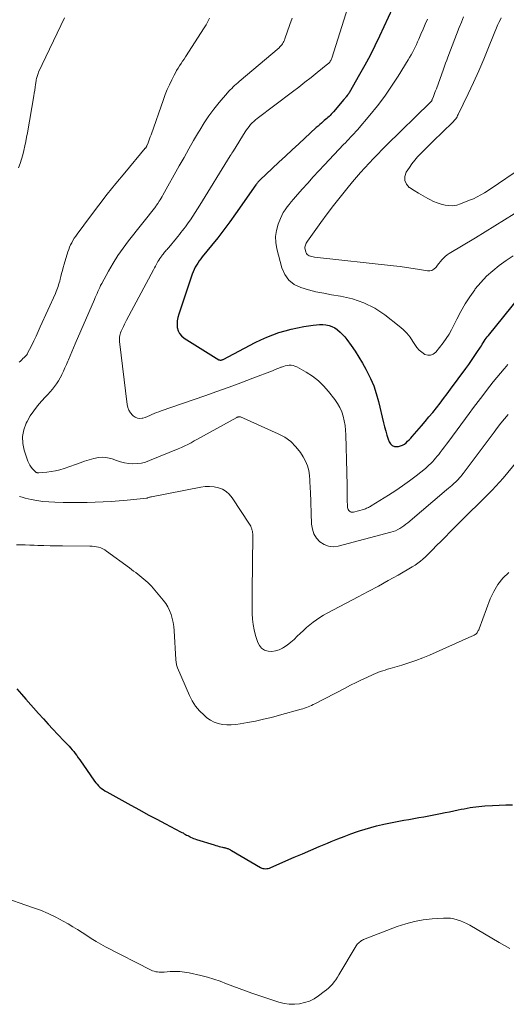
# Model space of a CAD drawing. Units: feet. Extents: x 1950000 to 1955000, y 565000 to 570000.
# Drawn here: x 1950562 to 1950653, y 565637 to 565822 of the extents above; entities that cross this region are included whole.
import ezdxf

# ---------------------------------------------------------------- set-up
doc = ezdxf.new("R2010")
doc.units = ezdxf.units.FT
doc.header["$LTSCALE"] = 100
doc.header["$MEASUREMENT"] = 0
doc.layers.add('CONTOUR INDEX', color=32, linetype='Continuous', lineweight=25)
doc.layers.add('CONTOUR INTERMEDIATE', color=40, linetype='Continuous', lineweight=15)

msp = doc.modelspace()

# ---------------------------------------------------------------- linework, layer by layer
at = {"layer": 'CONTOUR INDEX', "flags": 128}
for points, elevation in [([(1950633.65, 565827.96), (1950629.62, 565819.13), (1950628.74, 565817.29), (1950627.83, 565815.47), (1950626.86, 565813.67), (1950625.86, 565811.9), (1950623.87, 565808.48), (1950623.84, 565808.43), (1950623.81, 565808.38), (1950623.77, 565808.32), (1950623.74, 565808.27), (1950623.7, 565808.22), (1950623.67, 565808.17), (1950623.63, 565808.12), (1950623.6, 565808.08), (1950623.56, 565808.03), (1950623.52, 565807.99), (1950623.49, 565807.94), (1950623.45, 565807.9), (1950623.32, 565807.74), (1950623.22, 565807.62), (1950623.12, 565807.49), (1950623.01, 565807.37), (1950622.91, 565807.24), (1950620.92, 565804.9), (1950620.73, 565804.68), (1950620.53, 565804.46), (1950620.32, 565804.25), (1950620.11, 565804.04), (1950619.89, 565803.84), (1950619.67, 565803.64), (1950619.45, 565803.45), (1950619.22, 565803.26), (1950619.01, 565803.09), (1950618.68, 565802.81), (1950618.36, 565802.53), (1950618.04, 565802.24), (1950617.72, 565801.95), (1950614.46, 565798.93), (1950613.2, 565797.77), (1950611.95, 565796.6), (1950610.7, 565795.44), (1950609.45, 565794.27), (1950607.17, 565792.15), (1950607.06, 565792.04), (1950606.95, 565791.93), (1950606.85, 565791.82), (1950606.75, 565791.7), (1950606.65, 565791.58), (1950606.56, 565791.46), (1950606.46, 565791.33), (1950606.37, 565791.21), (1950602.52, 565785.75), (1950601.44, 565784.24), (1950600.33, 565782.74), (1950599.19, 565781.27), (1950598.03, 565779.81), (1950596.29, 565777.65), (1950595.99, 565777.28), (1950595.71, 565776.9), (1950595.45, 565776.51), (1950595.19, 565776.11), (1950594.96, 565775.7), (1950594.75, 565775.28), (1950594.56, 565774.85), (1950594.4, 565774.4), (1950591.85, 565766.89), (1950591.69, 565766.27), (1950591.58, 565765.65), (1950591.56, 565765.02), (1950591.59, 565764.38), (1950591.75, 565763.78), (1950592, 565763.25), (1950592.38, 565762.8), (1950592.85, 565762.41), (1950599.42, 565758.34), (1950599.52, 565758.3), (1950599.62, 565758.27), (1950599.72, 565758.26), (1950599.83, 565758.27), (1950599.93, 565758.3), (1950600.04, 565758.33), (1950600.14, 565758.37), (1950600.24, 565758.41), (1950606.2, 565761.56), (1950607.29, 565762.1), (1950608.4, 565762.6), (1950609.53, 565763.04), (1950610.67, 565763.44), (1950611.84, 565763.79), (1950613.01, 565764.1), (1950614.2, 565764.35), (1950615.39, 565764.57), (1950617.15, 565764.85), (1950617.74, 565764.92), (1950618.34, 565764.96), (1950618.94, 565764.94), (1950619.53, 565764.9), (1950620.11, 565764.78), (1950620.66, 565764.6), (1950621.18, 565764.33), (1950621.67, 565764.01), (1950621.73, 565763.96), (1950622.21, 565763.54), (1950622.66, 565763.1), (1950623.08, 565762.62), (1950623.47, 565762.12), (1950624.26, 565761.02), (1950625, 565759.93), (1950625.72, 565758.83), (1950626.39, 565757.7), (1950627.04, 565756.56), (1950627.24, 565756.18), (1950627.91, 565754.82), (1950628.51, 565753.42), (1950628.99, 565751.98), (1950629.4, 565750.52), (1950630.35, 565746.51), (1950630.55, 565745.72), (1950630.77, 565744.94), (1950631, 565744.17), (1950631.25, 565743.4), (1950631.42, 565742.92), (1950631.67, 565742.51), (1950631.99, 565742.21), (1950632.41, 565742.06), (1950632.89, 565742.02), (1950633.18, 565742.06), (1950633.57, 565742.15), (1950633.94, 565742.28), (1950634.28, 565742.49), (1950634.6, 565742.73), (1950634.89, 565743.02), (1950635.18, 565743.31), (1950635.46, 565743.62), (1950635.74, 565743.92), (1950637.47, 565745.91), (1950638.19, 565746.75), (1950638.9, 565747.59), (1950639.6, 565748.45), (1950640.29, 565749.31), (1950640.97, 565750.18), (1950641.64, 565751.05), (1950642.31, 565751.94), (1950642.97, 565752.82), (1950645.82, 565756.7), (1950646.36, 565757.44), (1950646.89, 565758.19), (1950647.41, 565758.95), (1950647.92, 565759.72), (1950648.56, 565760.69), (1950648.74, 565760.97), (1950648.92, 565761.26), (1950649.11, 565761.54), (1950649.29, 565761.83), (1950649.47, 565762.11), (1950649.66, 565762.38), (1950649.86, 565762.65), (1950650.07, 565762.92), (1950655.87, 565770.04)], 1020), ([(1950561.45, 565696.5), (1950562.28, 565695.52), (1950563.12, 565694.56), (1950565.52, 565691.84), (1950566.41, 565690.86), (1950567.3, 565689.88), (1950568.2, 565688.91), (1950569.11, 565687.95), (1950570.32, 565686.67), (1950570.63, 565686.35), (1950570.93, 565686.03), (1950571.24, 565685.71), (1950571.54, 565685.39), (1950571.83, 565685.06), (1950572.12, 565684.72), (1950572.39, 565684.37), (1950572.66, 565684.02), (1950572.7, 565683.95), (1950572.98, 565683.56), (1950573.26, 565683.16), (1950573.54, 565682.77), (1950573.81, 565682.37), (1950576.02, 565679.18), (1950576.25, 565678.87), (1950576.5, 565678.57), (1950576.77, 565678.3), (1950577.05, 565678.04), (1950577.35, 565677.81), (1950577.66, 565677.58), (1950577.99, 565677.37), (1950578.32, 565677.17), (1950582.88, 565674.63), (1950584.5, 565673.74), (1950586.13, 565672.85), (1950587.76, 565671.99), (1950589.39, 565671.13), (1950592.22, 565669.66), (1950592.45, 565669.54), (1950592.67, 565669.42), (1950592.9, 565669.29), (1950593.12, 565669.16), (1950593.34, 565669.04), (1950593.57, 565668.92), (1950593.8, 565668.8), (1950594.03, 565668.68), (1950594.09, 565668.65), (1950594.36, 565668.53), (1950594.63, 565668.41), (1950594.9, 565668.31), (1950595.18, 565668.22), (1950598.49, 565667.17), (1950598.81, 565667.08), (1950599.12, 565666.99), (1950599.44, 565666.9), (1950599.75, 565666.82), (1950600.11, 565666.73), (1950600.25, 565666.7), (1950600.39, 565666.67), (1950600.53, 565666.64), (1950600.68, 565666.61), (1950600.82, 565666.57), (1950600.95, 565666.53), (1950601.09, 565666.48), (1950601.22, 565666.43), (1950601.36, 565666.36), (1950601.49, 565666.3), (1950601.62, 565666.23), (1950601.75, 565666.15), (1950607.23, 565662.94), (1950607.46, 565662.83), (1950607.69, 565662.76), (1950607.93, 565662.72), (1950608.17, 565662.71), (1950608.42, 565662.73), (1950608.67, 565662.77), (1950608.9, 565662.84), (1950609.14, 565662.93), (1950613.57, 565664.85), (1950615.13, 565665.52), (1950616.69, 565666.19), (1950618.26, 565666.85), (1950619.83, 565667.51), (1950620.52, 565667.8), (1950621.74, 565668.3), (1950622.98, 565668.78), (1950624.22, 565669.23), (1950625.46, 565669.67), (1950625.86, 565669.81), (1950626.92, 565670.15), (1950627.98, 565670.47), (1950629.06, 565670.75), (1950630.14, 565671), (1950630.44, 565671.07), (1950631.38, 565671.27), (1950632.31, 565671.46), (1950633.26, 565671.63), (1950634.2, 565671.8), (1950635.14, 565671.96), (1950636.08, 565672.13), (1950637.02, 565672.3), (1950637.96, 565672.48), (1950641.08, 565673.09), (1950641.91, 565673.25), (1950642.74, 565673.42), (1950643.57, 565673.59), (1950644.4, 565673.76), (1950644.95, 565673.87), (1950645.51, 565673.98), (1950646.06, 565674.09), (1950646.62, 565674.18), (1950647.17, 565674.27), (1950647.73, 565674.35), (1950648.29, 565674.42), (1950648.85, 565674.47), (1950649.42, 565674.51), (1950650.81, 565674.58), (1950652.08, 565674.64), (1950653.34, 565674.69), (1950654.6, 565674.72)], 1040)]:
    msp.add_lwpolyline(points, dxfattribs=dict(at, elevation=elevation))
at = {"layer": 'CONTOUR INTERMEDIATE', "flags": 128}
for points, elevation in [([(1950624.77, 565828.13), (1950620.64, 565815.01), (1950620.58, 565814.86), (1950620.51, 565814.7), (1950620.44, 565814.55), (1950620.35, 565814.41), (1950620.25, 565814.27), (1950620.14, 565814.14), (1950620.02, 565814.02), (1950619.9, 565813.91), (1950617.88, 565812.28), (1950616.74, 565811.37), (1950615.59, 565810.47), (1950614.43, 565809.57), (1950613.27, 565808.68), (1950606.62, 565803.66), (1950606.28, 565803.39), (1950605.96, 565803.11), (1950605.66, 565802.82), (1950605.37, 565802.51), (1950605.09, 565802.19), (1950604.83, 565801.85), (1950604.58, 565801.51), (1950604.35, 565801.15), (1950602.16, 565797.62), (1950602.01, 565797.37), (1950601.85, 565797.12), (1950601.7, 565796.88), (1950601.55, 565796.63), (1950595.8, 565787.36), (1950595.37, 565786.67), (1950594.94, 565785.99), (1950594.49, 565785.32), (1950594.04, 565784.65), (1950593.64, 565784.07), (1950593.38, 565783.69), (1950593.11, 565783.32), (1950592.84, 565782.96), (1950592.56, 565782.59), (1950592.28, 565782.24), (1950591.99, 565781.88), (1950591.7, 565781.52), (1950591.41, 565781.17), (1950589.99, 565779.45), (1950589.83, 565779.26), (1950589.68, 565779.08), (1950589.52, 565778.9), (1950589.37, 565778.72), (1950589.21, 565778.54), (1950589.06, 565778.35), (1950588.91, 565778.17), (1950588.76, 565777.98), (1950588.66, 565777.85), (1950588.47, 565777.59), (1950588.29, 565777.33), (1950588.12, 565777.06), (1950587.95, 565776.78), (1950587.87, 565776.65), (1950587.67, 565776.3), (1950587.47, 565775.95), (1950587.28, 565775.6), (1950587.09, 565775.24), (1950582.05, 565765.78), (1950581.84, 565765.39), (1950581.65, 565765), (1950581.46, 565764.61), (1950581.27, 565764.22), (1950581.14, 565763.93), (1950581.03, 565763.68), (1950580.94, 565763.42), (1950580.86, 565763.15), (1950580.78, 565762.88), (1950580.74, 565762.61), (1950580.71, 565762.34), (1950580.71, 565762.06), (1950580.73, 565761.79), (1950582.18, 565749.92), (1950582.31, 565749.36), (1950582.51, 565748.84), (1950582.81, 565748.36), (1950583.18, 565747.92), (1950583.32, 565747.8), (1950583.7, 565747.53), (1950584.11, 565747.36), (1950584.55, 565747.32), (1950585.01, 565747.36), (1950585.08, 565747.38), (1950585.52, 565747.51), (1950585.96, 565747.66), (1950586.4, 565747.83), (1950586.82, 565748.02), (1950587.25, 565748.22), (1950587.68, 565748.4), (1950588.11, 565748.57), (1950588.55, 565748.73), (1950596.78, 565751.56), (1950599.05, 565752.35), (1950601.31, 565753.17), (1950603.55, 565754), (1950605.79, 565754.86), (1950609.46, 565756.28), (1950609.86, 565756.44), (1950610.27, 565756.6), (1950610.67, 565756.76), (1950611.07, 565756.92), (1950611.18, 565756.96), (1950611.53, 565757.09), (1950611.89, 565757.19), (1950612.26, 565757.26), (1950612.63, 565757.31), (1950613, 565757.31), (1950613.36, 565757.27), (1950613.71, 565757.16), (1950614.04, 565757.01), (1950615.83, 565755.99), (1950617, 565755.23), (1950618.1, 565754.39), (1950619.09, 565753.43), (1950620.01, 565752.38), (1950621.2, 565750.87), (1950621.7, 565750.14), (1950622.14, 565749.38), (1950622.49, 565748.57), (1950622.77, 565747.73), (1950622.97, 565746.86), (1950623.13, 565745.99), (1950623.23, 565745.1), (1950623.28, 565744.21), (1950623.45, 565737.19), (1950623.47, 565736.35), (1950623.49, 565735.51), (1950623.5, 565734.67), (1950623.51, 565733.82), (1950623.52, 565733.14), (1950623.52, 565732.64), (1950623.54, 565732.14), (1950623.55, 565731.64), (1950623.58, 565731.14), (1950623.61, 565730.57), (1950623.64, 565730.37), (1950623.71, 565730.18), (1950623.82, 565730.01), (1950623.95, 565729.86), (1950624.12, 565729.75), (1950624.3, 565729.68), (1950624.49, 565729.67), (1950624.69, 565729.69), (1950626.6, 565730.22), (1950626.79, 565730.28), (1950626.98, 565730.34), (1950627.17, 565730.42), (1950627.35, 565730.51), (1950627.53, 565730.6), (1950627.71, 565730.69), (1950627.88, 565730.79), (1950628.05, 565730.9), (1950631.31, 565732.89), (1950632.64, 565733.74), (1950633.95, 565734.62), (1950635.22, 565735.56), (1950636.47, 565736.52), (1950638.22, 565737.93), (1950638.56, 565738.23), (1950638.9, 565738.53), (1950639.23, 565738.85), (1950639.54, 565739.18), (1950639.85, 565739.51), (1950640.15, 565739.86), (1950640.44, 565740.21), (1950640.72, 565740.56), (1950640.98, 565740.9), (1950641.39, 565741.43), (1950641.8, 565741.96), (1950642.2, 565742.5), (1950642.6, 565743.03), (1950646.43, 565748.23), (1950647.28, 565749.37), (1950648.14, 565750.51), (1950649, 565751.65), (1950649.87, 565752.78), (1950650.35, 565753.39), (1950650.99, 565754.21), (1950651.65, 565755.02), (1950652.32, 565755.82), (1950653, 565756.6), (1950653.07, 565756.69), (1950653.73, 565757.42)], 1024), ([(1950570.41, 565822.55), (1950565.52, 565812.34), (1950565.43, 565812.15), (1950565.35, 565811.96), (1950565.29, 565811.76), (1950565.23, 565811.56), (1950565.18, 565811.36), (1950565.13, 565811.16), (1950565.09, 565810.95), (1950565.06, 565810.75), (1950564.96, 565810.07), (1950564.88, 565809.52), (1950564.8, 565808.98), (1950564.71, 565808.44), (1950564.62, 565807.9), (1950563.42, 565801), (1950563.27, 565800.17), (1950563.1, 565799.33), (1950562.93, 565798.5), (1950562.75, 565797.67), (1950562.54, 565796.84), (1950562.31, 565796.02), (1950562.04, 565795.22), (1950561.76, 565794.42)], 1036), ([(1950597.64, 565822.5), (1950597.33, 565821.88), (1950597, 565821.28), (1950596.64, 565820.69), (1950593.14, 565815.26), (1950592.86, 565814.83), (1950592.58, 565814.41), (1950592.3, 565813.98), (1950592.01, 565813.56), (1950591.73, 565813.14), (1950591.46, 565812.7), (1950591.22, 565812.26), (1950590.98, 565811.81), (1950590.54, 565810.93), (1950590.1, 565810.02), (1950589.7, 565809.11), (1950589.32, 565808.18), (1950588.98, 565807.24), (1950586.66, 565800.59), (1950586.52, 565800.22), (1950586.39, 565799.85), (1950586.25, 565799.48), (1950586.1, 565799.12), (1950585.86, 565798.51), (1950585.83, 565798.45), (1950585.8, 565798.39), (1950585.77, 565798.33), (1950585.73, 565798.28), (1950585.7, 565798.22), (1950585.66, 565798.16), (1950585.62, 565798.11), (1950585.58, 565798.06), (1950581.7, 565793.43), (1950580.05, 565791.43), (1950578.43, 565789.42), (1950576.85, 565787.38), (1950575.28, 565785.32), (1950572.76, 565781.92), (1950572.49, 565781.54), (1950572.23, 565781.15), (1950571.98, 565780.74), (1950571.75, 565780.33), (1950571.54, 565779.9), (1950571.35, 565779.47), (1950571.18, 565779.03), (1950571.03, 565778.59), (1950570.31, 565776.27), (1950570.14, 565775.69), (1950569.98, 565775.11), (1950569.83, 565774.53), (1950569.69, 565773.95), (1950569.57, 565773.46), (1950569.49, 565773.12), (1950569.4, 565772.78), (1950569.29, 565772.44), (1950569.19, 565772.11), (1950569.07, 565771.78), (1950568.94, 565771.45), (1950568.81, 565771.13), (1950568.67, 565770.8), (1950565.83, 565764.49), (1950565.43, 565763.63), (1950565.04, 565762.77), (1950564.63, 565761.92), (1950564.22, 565761.07), (1950563.4, 565759.42), (1950563.39, 565759.4), (1950563.38, 565759.37), (1950563.37, 565759.35), (1950563.35, 565759.33), (1950563.3, 565759.26), (1950563.28, 565759.24), (1950563.27, 565759.22), (1950563.25, 565759.2), (1950563.23, 565759.19), (1950562.81, 565758.77), (1950562.57, 565758.54), (1950562.34, 565758.32), (1950562.11, 565758.09), (1950561.88, 565757.86)], 1032), ([(1950613.17, 565822.54), (1950612.76, 565821.32), (1950611.82, 565818.61), (1950611.73, 565818.37), (1950611.63, 565818.14), (1950611.51, 565817.92), (1950611.38, 565817.7), (1950611.23, 565817.5), (1950611.07, 565817.3), (1950610.89, 565817.12), (1950610.71, 565816.95), (1950603.23, 565810.59), (1950602.94, 565810.35), (1950602.66, 565810.1), (1950602.37, 565809.85), (1950602.09, 565809.59), (1950601.81, 565809.33), (1950601.54, 565809.07), (1950601.28, 565808.79), (1950601.03, 565808.5), (1950599.47, 565806.65), (1950598.48, 565805.41), (1950597.53, 565804.14), (1950596.65, 565802.82), (1950595.81, 565801.47), (1950595.58, 565801.08), (1950594.66, 565799.51), (1950593.75, 565797.94), (1950592.85, 565796.36), (1950591.96, 565794.78), (1950588.89, 565789.27), (1950588.72, 565788.98), (1950588.55, 565788.69), (1950588.37, 565788.4), (1950588.19, 565788.12), (1950587.92, 565787.69), (1950587.87, 565787.62), (1950587.83, 565787.55), (1950587.78, 565787.48), (1950587.73, 565787.42), (1950587.68, 565787.35), (1950587.63, 565787.29), (1950587.58, 565787.22), (1950587.53, 565787.16), (1950582.44, 565780.7), (1950581.41, 565779.32), (1950580.43, 565777.91), (1950579.51, 565776.46), (1950578.64, 565774.97), (1950577.38, 565772.68), (1950577.18, 565772.31), (1950577, 565771.94), (1950576.82, 565771.56), (1950576.66, 565771.18), (1950576.5, 565770.79), (1950576.33, 565770.4), (1950576.17, 565770.02), (1950576, 565769.63), (1950572.39, 565761.32), (1950572.07, 565760.56), (1950571.75, 565759.81), (1950571.43, 565759.06), (1950571.11, 565758.3), (1950571.01, 565758.04), (1950570.74, 565757.42), (1950570.47, 565756.8), (1950570.19, 565756.18), (1950569.91, 565755.57), (1950569.89, 565755.52), (1950569.59, 565754.94), (1950569.27, 565754.38), (1950568.91, 565753.84), (1950568.53, 565753.32), (1950568.12, 565752.81), (1950567.7, 565752.31), (1950567.27, 565751.82), (1950566.83, 565751.35), (1950566.09, 565750.57), (1950565.32, 565749.69), (1950564.6, 565748.76), (1950563.96, 565747.78), (1950563.37, 565746.76), (1950563.18, 565746.4), (1950562.73, 565745.16), (1950562.48, 565743.91), (1950562.54, 565742.63), (1950562.81, 565741.34), (1950563.52, 565739.29), (1950563.69, 565738.9), (1950563.88, 565738.52), (1950564.12, 565738.17), (1950564.4, 565737.84), (1950564.85, 565737.35), (1950564.92, 565737.28), (1950565, 565737.22), (1950565.08, 565737.18), (1950565.17, 565737.14), (1950565.26, 565737.11), (1950565.36, 565737.1), (1950565.45, 565737.09), (1950565.55, 565737.09), (1950567.05, 565737.21), (1950567.89, 565737.32), (1950568.71, 565737.46), (1950569.53, 565737.67), (1950570.34, 565737.92), (1950572.45, 565738.68), (1950573.31, 565738.97), (1950574.17, 565739.27), (1950575.03, 565739.54), (1950575.9, 565739.81), (1950576.76, 565739.98), (1950577.62, 565740.04), (1950578.48, 565739.92), (1950579.33, 565739.69), (1950580.13, 565739.38), (1950580.9, 565739.14), (1950581.67, 565738.95), (1950582.46, 565738.84), (1950583.26, 565738.79), (1950584.06, 565738.83), (1950584.85, 565738.93), (1950585.61, 565739.12), (1950586.37, 565739.38), (1950591.77, 565741.6), (1950592.38, 565741.87), (1950592.99, 565742.14), (1950593.59, 565742.44), (1950594.18, 565742.75), (1950594.77, 565743.07), (1950595.36, 565743.39), (1950595.94, 565743.71), (1950596.53, 565744.04), (1950602.77, 565747.5), (1950602.86, 565747.54), (1950602.94, 565747.57), (1950603.03, 565747.6), (1950603.13, 565747.62), (1950603.22, 565747.63), (1950603.31, 565747.63), (1950603.4, 565747.61), (1950603.49, 565747.58), (1950610.56, 565744.44), (1950611.78, 565743.76), (1950612.9, 565742.96), (1950613.87, 565741.98), (1950614.73, 565740.88), (1950615.24, 565740.1), (1950615.7, 565739.27), (1950616.06, 565738.41), (1950616.29, 565737.5), (1950616.43, 565736.56), (1950616.5, 565735.69), (1950616.53, 565735.16), (1950616.56, 565734.63), (1950616.59, 565734.1), (1950616.61, 565733.57), (1950616.83, 565727.42), (1950616.98, 565726.48), (1950617.27, 565725.6), (1950617.77, 565724.82), (1950618.4, 565724.11), (1950619.18, 565723.61), (1950620.01, 565723.28), (1950620.9, 565723.21), (1950621.82, 565723.31), (1950631.73, 565725.93), (1950632.17, 565726.06), (1950632.6, 565726.22), (1950633.02, 565726.42), (1950633.42, 565726.64), (1950633.81, 565726.89), (1950634.2, 565727.15), (1950634.57, 565727.43), (1950634.93, 565727.72), (1950642.22, 565733.9), (1950642.54, 565734.18), (1950642.87, 565734.46), (1950643.19, 565734.74), (1950643.51, 565735.02), (1950643.62, 565735.12), (1950643.88, 565735.36), (1950644.14, 565735.61), (1950644.39, 565735.86), (1950644.63, 565736.13), (1950644.86, 565736.39), (1950645.09, 565736.66), (1950645.31, 565736.94), (1950645.53, 565737.23), (1950651.15, 565744.75), (1950651.79, 565745.59), (1950652.43, 565746.42), (1950653.09, 565747.24), (1950653.77, 565748.05)], 1028), ([(1950638.63, 565822.35), (1950638.21, 565821.39), (1950637.79, 565820.44), (1950637.37, 565819.48), (1950636.98, 565818.56), (1950636.76, 565818.06), (1950636.53, 565817.56), (1950636.29, 565817.07), (1950636.05, 565816.58), (1950635.8, 565816.09), (1950635.53, 565815.61), (1950635.26, 565815.13), (1950634.98, 565814.66), (1950633.11, 565811.62), (1950631.87, 565809.71), (1950630.58, 565807.85), (1950629.21, 565806.05), (1950627.77, 565804.29), (1950625.44, 565801.56), (1950625.13, 565801.2), (1950624.81, 565800.84), (1950624.49, 565800.49), (1950624.16, 565800.14), (1950623.83, 565799.8), (1950623.5, 565799.45), (1950623.18, 565799.1), (1950622.85, 565798.76), (1950619.28, 565794.97), (1950618.21, 565793.83), (1950617.15, 565792.68), (1950616.11, 565791.53), (1950615.06, 565790.36), (1950613.82, 565788.96), (1950613.41, 565788.49), (1950613, 565788.01), (1950612.61, 565787.53), (1950612.21, 565787.04), (1950611.85, 565786.53), (1950611.52, 565786.01), (1950611.23, 565785.46), (1950610.98, 565784.89), (1950610.54, 565783.79), (1950610.22, 565782.65), (1950610.04, 565781.51), (1950610.09, 565780.35), (1950610.28, 565779.18), (1950611.22, 565775.63), (1950611.78, 565774.37), (1950612.53, 565773.3), (1950613.58, 565772.5), (1950614.81, 565771.89), (1950616.23, 565771.48), (1950617.66, 565771.12), (1950619.11, 565770.82), (1950620.57, 565770.56), (1950622.27, 565770.31), (1950624.52, 565769.79), (1950626.67, 565769.06), (1950628.69, 565768.01), (1950630.61, 565766.75), (1950633.3, 565764.67), (1950634.05, 565764.02), (1950634.74, 565763.33), (1950635.34, 565762.56), (1950635.89, 565761.74), (1950636.21, 565761.21), (1950636.59, 565760.66), (1950637.03, 565760.15), (1950637.54, 565759.73), (1950638.11, 565759.35), (1950638.67, 565759.19), (1950639.21, 565759.17), (1950639.7, 565759.39), (1950640.16, 565759.76), (1950641.57, 565761.54), (1950642.14, 565762.32), (1950642.67, 565763.12), (1950643.15, 565763.95), (1950643.58, 565764.81), (1950644.14, 565765.99), (1950644.87, 565767.43), (1950645.67, 565768.83), (1950646.55, 565770.18), (1950647.49, 565771.5), (1950647.61, 565771.66), (1950648.62, 565772.87), (1950649.7, 565774.02), (1950650.88, 565775.06), (1950652.12, 565776.04), (1950653.42, 565776.96), (1950654.72, 565777.87)], 1016), ([(1950645.38, 565822.74), (1950644.98, 565821.75), (1950644.59, 565820.76), (1950642.45, 565815.2), (1950642.23, 565814.63), (1950642.02, 565814.06), (1950641.8, 565813.48), (1950641.6, 565812.91), (1950640.28, 565809.24), (1950640.14, 565808.88), (1950640.01, 565808.52), (1950639.88, 565808.16), (1950639.74, 565807.8), (1950639.52, 565807.25), (1950639.49, 565807.17), (1950639.45, 565807.09), (1950639.41, 565807.01), (1950639.36, 565806.94), (1950639.31, 565806.87), (1950639.25, 565806.8), (1950639.2, 565806.73), (1950639.14, 565806.67), (1950630.94, 565798.65), (1950630.1, 565797.82), (1950629.27, 565796.98), (1950628.45, 565796.13), (1950627.64, 565795.28), (1950626.84, 565794.42), (1950626.05, 565793.54), (1950625.28, 565792.65), (1950624.53, 565791.75), (1950623.46, 565790.47), (1950622.2, 565788.91), (1950620.96, 565787.33), (1950619.75, 565785.73), (1950618.56, 565784.11), (1950616.04, 565780.6), (1950615.93, 565780.43), (1950615.82, 565780.25), (1950615.74, 565780.07), (1950615.66, 565779.88), (1950615.61, 565779.68), (1950615.58, 565779.49), (1950615.59, 565779.29), (1950615.62, 565779.09), (1950615.78, 565778.52), (1950615.87, 565778.3), (1950616, 565778.11), (1950616.17, 565777.97), (1950616.38, 565777.86), (1950616.62, 565777.78), (1950616.86, 565777.71), (1950617.11, 565777.66), (1950617.36, 565777.63), (1950632.23, 565776), (1950633.46, 565775.85), (1950634.68, 565775.69), (1950635.9, 565775.5), (1950637.12, 565775.3), (1950638.59, 565775.04), (1950639.04, 565775.04), (1950639.46, 565775.13), (1950639.83, 565775.35), (1950640.17, 565775.65), (1950640.23, 565775.73), (1950640.5, 565776.08), (1950640.78, 565776.43), (1950641.06, 565776.77), (1950641.34, 565777.12), (1950641.64, 565777.44), (1950641.95, 565777.75), (1950642.3, 565778.02), (1950642.67, 565778.27), (1950647.62, 565781.24), (1950649.46, 565782.36), (1950651.29, 565783.48), (1950653.12, 565784.62), (1950654.94, 565785.78)], 1012), ([(1950652.45, 565822.59), (1950652.25, 565822.16), (1950652.05, 565821.73), (1950651.87, 565821.3), (1950650.11, 565816.99), (1950649.2, 565814.79), (1950648.25, 565812.6), (1950647.27, 565810.44), (1950646.25, 565808.28), (1950644.38, 565804.4), (1950644.28, 565804.2), (1950644.17, 565804), (1950644.05, 565803.81), (1950643.92, 565803.62), (1950643.78, 565803.44), (1950643.64, 565803.27), (1950643.49, 565803.1), (1950643.33, 565802.94), (1950639.7, 565799.41), (1950639.1, 565798.82), (1950638.51, 565798.24), (1950637.91, 565797.65), (1950637.32, 565797.05), (1950636.75, 565796.44), (1950636.21, 565795.81), (1950635.7, 565795.15), (1950635.22, 565794.47), (1950634.63, 565793.56), (1950634.36, 565792.76), (1950634.33, 565792.01), (1950634.65, 565791.34), (1950635.2, 565790.7), (1950635.25, 565790.67), (1950636.09, 565790.13), (1950636.93, 565789.61), (1950637.79, 565789.11), (1950638.67, 565788.64), (1950639.07, 565788.43), (1950639.76, 565788.1), (1950640.46, 565787.81), (1950641.19, 565787.58), (1950641.92, 565787.39), (1950642.66, 565787.29), (1950643.4, 565787.28), (1950644.12, 565787.4), (1950644.84, 565787.61), (1950646.54, 565788.29), (1950647.26, 565788.59), (1950647.97, 565788.93), (1950648.66, 565789.3), (1950649.34, 565789.7), (1950650, 565790.13), (1950650.66, 565790.55), (1950651.32, 565790.99), (1950651.97, 565791.43), (1950654.92, 565793.47)], 1008), ([(1950561.91, 565732.66), (1950562.44, 565732.5), (1950562.98, 565732.36), (1950564.11, 565732.1), (1950565.21, 565731.89), (1950566.33, 565731.71), (1950567.45, 565731.61), (1950568.58, 565731.56), (1950570.11, 565731.53), (1950571.62, 565731.52), (1950573.13, 565731.52), (1950574.64, 565731.53), (1950576.15, 565731.56), (1950577.66, 565731.62), (1950579.16, 565731.7), (1950580.67, 565731.82), (1950582.17, 565731.96), (1950585.82, 565732.35), (1950585.84, 565732.35), (1950585.86, 565732.35), (1950585.88, 565732.36), (1950585.9, 565732.36), (1950585.97, 565732.38), (1950585.99, 565732.38), (1950586.01, 565732.39), (1950586.03, 565732.39), (1950586.05, 565732.4), (1950586.24, 565732.46), (1950586.36, 565732.5), (1950586.48, 565732.53), (1950586.6, 565732.56), (1950586.72, 565732.59), (1950596, 565734.41), (1950596.83, 565734.51), (1950597.66, 565734.54), (1950598.49, 565734.45), (1950599.31, 565734.29), (1950600.08, 565733.99), (1950600.78, 565733.59), (1950601.37, 565733.05), (1950601.9, 565732.42), (1950605.15, 565727.47), (1950605.28, 565727.26), (1950605.39, 565727.05), (1950605.49, 565726.82), (1950605.57, 565726.59), (1950605.63, 565726.41), (1950605.67, 565726.27), (1950605.71, 565726.12), (1950605.73, 565725.97), (1950605.75, 565725.83), (1950605.76, 565725.68), (1950605.76, 565725.53), (1950605.77, 565725.38), (1950605.77, 565725.23), (1950605.67, 565714.88), (1950605.66, 565713.83), (1950605.65, 565712.77), (1950605.65, 565711.72), (1950605.66, 565710.67), (1950605.71, 565709.62), (1950605.82, 565708.58), (1950606.03, 565707.56), (1950606.3, 565706.55), (1950606.72, 565705.23), (1950607.03, 565704.63), (1950607.44, 565704.13), (1950607.99, 565703.8), (1950608.64, 565703.58), (1950609.36, 565703.55), (1950610.05, 565703.62), (1950610.72, 565703.84), (1950611.36, 565704.15), (1950611.53, 565704.26), (1950612.23, 565704.74), (1950612.9, 565705.25), (1950613.53, 565705.79), (1950614.15, 565706.37), (1950614.7, 565706.93), (1950615.28, 565707.48), (1950615.87, 565708.02), (1950616.48, 565708.53), (1950617.1, 565709.02), (1950617.75, 565709.48), (1950618.41, 565709.92), (1950619.09, 565710.33), (1950619.79, 565710.72), (1950625.6, 565713.76), (1950627.49, 565714.77), (1950629.38, 565715.79), (1950631.25, 565716.83), (1950633.11, 565717.89), (1950635.74, 565719.41), (1950636.27, 565719.74), (1950636.79, 565720.09), (1950637.28, 565720.47), (1950637.76, 565720.87), (1950638.22, 565721.3), (1950638.68, 565721.73), (1950639.13, 565722.17), (1950639.57, 565722.62), (1950640.33, 565723.41), (1950641.16, 565724.25), (1950641.98, 565725.09), (1950642.81, 565725.93), (1950643.64, 565726.76), (1950651, 565734.08), (1950651.24, 565734.32), (1950651.47, 565734.56), (1950651.7, 565734.81), (1950651.93, 565735.06), (1950652.16, 565735.31), (1950652.38, 565735.57), (1950652.6, 565735.83), (1950652.82, 565736.09), (1950662.82, 565748.15)], 1032), ([(1950561.36, 565723.57), (1950562.19, 565723.55), (1950563.02, 565723.54), (1950563.86, 565723.51), (1950564.69, 565723.49), (1950565.35, 565723.46), (1950566.51, 565723.43), (1950567.68, 565723.4), (1950568.84, 565723.38), (1950570, 565723.36), (1950575.14, 565723.32), (1950575.56, 565723.3), (1950575.98, 565723.26), (1950576.39, 565723.19), (1950576.8, 565723.1), (1950577.19, 565722.97), (1950577.58, 565722.81), (1950577.94, 565722.61), (1950578.29, 565722.39), (1950582.6, 565719.22), (1950582.99, 565718.93), (1950583.38, 565718.64), (1950583.78, 565718.34), (1950584.16, 565718.04), (1950584.55, 565717.74), (1950584.93, 565717.44), (1950585.31, 565717.13), (1950585.69, 565716.81), (1950586.06, 565716.47), (1950586.42, 565716.13), (1950586.76, 565715.77), (1950587.08, 565715.4), (1950588.94, 565713.18), (1950589.41, 565712.56), (1950589.82, 565711.91), (1950590.15, 565711.21), (1950590.42, 565710.48), (1950590.63, 565709.73), (1950590.8, 565708.97), (1950590.91, 565708.19), (1950590.99, 565707.42), (1950591.32, 565702.04), (1950591.33, 565701.83), (1950591.35, 565701.63), (1950591.38, 565701.42), (1950591.41, 565701.22), (1950591.46, 565701.01), (1950591.51, 565700.81), (1950591.57, 565700.62), (1950591.65, 565700.43), (1950593.87, 565695.28), (1950594.4, 565694.24), (1950595.03, 565693.26), (1950595.77, 565692.37), (1950596.61, 565691.54), (1950597.13, 565691.08), (1950597.8, 565690.61), (1950598.51, 565690.22), (1950599.27, 565689.97), (1950600.07, 565689.81), (1950600.91, 565689.76), (1950601.74, 565689.76), (1950602.57, 565689.82), (1950603.4, 565689.93), (1950604.78, 565690.17), (1950606.3, 565690.46), (1950607.8, 565690.78), (1950609.3, 565691.14), (1950610.79, 565691.53), (1950614.85, 565692.66), (1950615.19, 565692.76), (1950615.52, 565692.87), (1950615.86, 565692.99), (1950616.18, 565693.12), (1950616.51, 565693.26), (1950616.83, 565693.4), (1950617.15, 565693.55), (1950617.46, 565693.71), (1950623.15, 565696.65), (1950624.16, 565697.17), (1950625.18, 565697.68), (1950626.2, 565698.17), (1950627.23, 565698.65), (1950628.41, 565699.21), (1950628.86, 565699.4), (1950629.3, 565699.58), (1950629.75, 565699.74), (1950630.21, 565699.89), (1950630.67, 565700.03), (1950631.13, 565700.17), (1950631.59, 565700.3), (1950632.06, 565700.44), (1950633.79, 565700.94), (1950635.12, 565701.36), (1950636.43, 565701.81), (1950637.72, 565702.31), (1950638.99, 565702.84), (1950646.96, 565706.37), (1950647.11, 565706.44), (1950647.27, 565706.52), (1950647.42, 565706.6), (1950647.57, 565706.69), (1950647.71, 565706.79), (1950647.83, 565706.9), (1950647.93, 565707.02), (1950648.02, 565707.16), (1950648.1, 565707.31), (1950648.17, 565707.47), (1950648.24, 565707.62), (1950648.3, 565707.78), (1950650.42, 565713.43), (1950651.07, 565714.82), (1950651.85, 565716.12), (1950652.81, 565717.29), (1950653.91, 565718.36)], 1036), ([(1950558.29, 565657.53), (1950564.4, 565655.45), (1950565.88, 565654.9), (1950567.32, 565654.29), (1950568.73, 565653.61), (1950570.12, 565652.87), (1950571.06, 565652.33), (1950571.95, 565651.8), (1950572.83, 565651.27), (1950573.7, 565650.71), (1950574.56, 565650.14), (1950575.43, 565649.57), (1950576.31, 565649.03), (1950577.2, 565648.52), (1950578.12, 565648.03), (1950586.66, 565643.67), (1950586.95, 565643.54), (1950587.24, 565643.44), (1950587.54, 565643.36), (1950587.85, 565643.31), (1950588.17, 565643.28), (1950588.48, 565643.26), (1950588.8, 565643.27), (1950589.11, 565643.28), (1950590.27, 565643.37), (1950591.16, 565643.41), (1950592.05, 565643.38), (1950592.93, 565643.28), (1950593.8, 565643.13), (1950596.04, 565642.63), (1950597.26, 565642.32), (1950598.47, 565641.97), (1950599.66, 565641.56), (1950600.84, 565641.1), (1950602.01, 565640.63), (1950603.19, 565640.17), (1950604.38, 565639.75), (1950605.58, 565639.33), (1950610.7, 565637.63), (1950611.65, 565637.39), (1950612.62, 565637.24), (1950613.59, 565637.23), (1950614.57, 565637.32), (1950615.53, 565637.54), (1950616.45, 565637.85), (1950617.32, 565638.29), (1950618.16, 565638.82), (1950619.22, 565639.61), (1950619.63, 565639.94), (1950620.03, 565640.28), (1950620.4, 565640.65), (1950620.75, 565641.04), (1950621.09, 565641.44), (1950621.4, 565641.86), (1950621.7, 565642.3), (1950621.98, 565642.74), (1950625.22, 565648.19), (1950625.35, 565648.39), (1950625.49, 565648.58), (1950625.65, 565648.75), (1950625.82, 565648.91), (1950626.01, 565649.05), (1950626.2, 565649.19), (1950626.41, 565649.3), (1950626.62, 565649.39), (1950632.91, 565651.82), (1950634.53, 565652.36), (1950636.16, 565652.8), (1950637.83, 565653.09), (1950639.52, 565653.28), (1950641.63, 565653.42), (1950642.28, 565653.43), (1950642.92, 565653.39), (1950643.55, 565653.28), (1950644.18, 565653.13), (1950644.8, 565652.92), (1950645.4, 565652.68), (1950645.98, 565652.4), (1950646.56, 565652.09), (1950652.11, 565648.82), (1950653.09, 565648.25), (1950654.08, 565647.69)], 1044)]:
    msp.add_lwpolyline(points, dxfattribs=dict(at, elevation=elevation))

doc.saveas('drawing.dxf')
